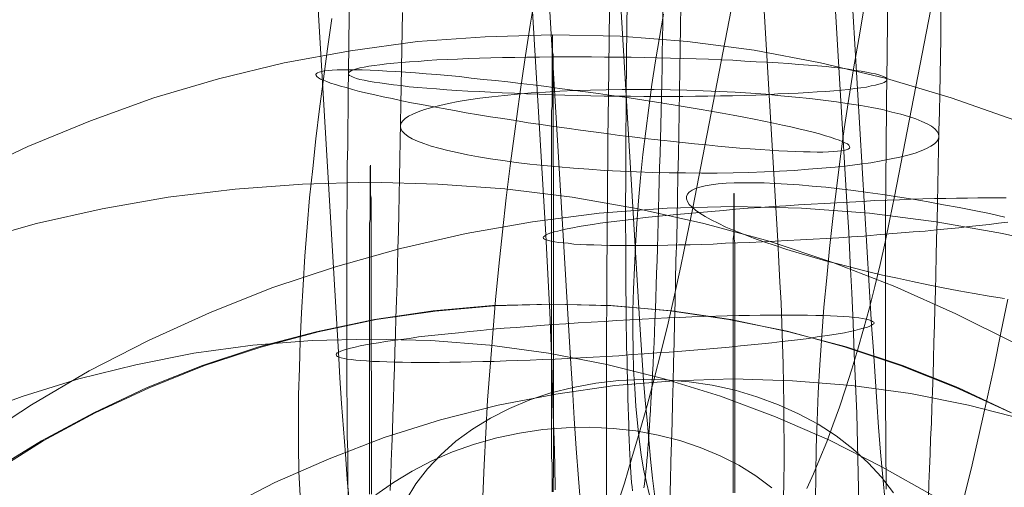
# Model space of a CAD drawing. Units: millimetres. Extents: x 2409 to 15109, y 1344 to 14044.
# Drawn here: x 13320 to 13329, y 8574 to 8579 of the extents above; entities that cross this region are included whole.
import ezdxf

# ---------------------------------------------------------------- set-up
doc = ezdxf.new("R2010")
doc.units = ezdxf.units.MM
for name, color, linetype, lineweight in [('beslag', 253, 'Continuous', 9), ('område', 7, 'Continuous', 9), ('taifun', 251, 'Continuous', 9)]:
    doc.layers.add(name, color=color, linetype=linetype, lineweight=lineweight)

msp = doc.modelspace()

# ---------------------------------------------------------------- linework, layer by layer
at = {"layer": 'beslag', "flags": 128}
for points in [[(13326.0203, 8589.1602), (13325.8915, 8578.1929), (13325.8915, 8578.0576), (13325.8882, 8577.9222), (13325.8882, 8577.7869), (13325.8882, 8577.6548), (13325.885, 8577.5195), (13325.885, 8577.3874), (13325.885, 8577.2585), (13325.885, 8577.1264), (13325.885, 8576.9976), (13325.8818, 8576.8719), (13325.8818, 8576.7463), (13325.8818, 8576.6206), (13325.885, 8576.4982), (13325.885, 8576.379), (13325.885, 8576.2597), (13325.885, 8576.1438), (13325.885, 8576.0278), (13325.8882, 8575.9182), (13325.8882, 8575.8087), (13325.8882, 8575.6991), (13325.8915, 8575.596), (13325.8915, 8575.4929), (13325.8947, 8575.3931), (13325.8947, 8575.2964), (13325.8979, 8575.203), (13325.9011, 8575.1128), (13325.9011, 8575.0258), (13325.9043, 8574.942), (13325.9076, 8574.8614), (13325.9108, 8574.7841), (13325.9108, 8574.71), (13325.914, 8574.6391), (13325.9172, 8574.5715), (13325.9205, 8574.507), (13325.9237, 8574.449), (13325.9269, 8574.3911), (13325.9301, 8574.3395), (13325.9333, 8574.2912), (13325.9366, 8574.2461), (13325.943, 8574.2042), (13325.9462, 8574.1687)], [(13323.4396, 8589.0185), (13323.3107, 8578.0479), (13323.3075, 8577.8771), (13323.3075, 8577.7064), (13323.3043, 8577.5356), (13323.3043, 8577.3649), (13323.3011, 8577.1973), (13323.3011, 8577.0298), (13323.3011, 8576.8622), (13323.2978, 8576.6947), (13323.2978, 8576.5304), (13323.2978, 8576.3661), (13323.2978, 8576.205), (13323.2978, 8576.0439), (13323.2978, 8575.8828), (13323.2978, 8575.7249), (13323.2978, 8575.5703), (13323.2978, 8575.4156), (13323.2978, 8575.261), (13323.2978, 8575.1095), (13323.3011, 8574.9613), (13323.3011, 8574.8163), (13323.3011, 8574.6714), (13323.3043, 8574.5296), (13323.3043, 8574.3911), (13323.3043, 8574.2525), (13323.3075, 8574.1204)], [(13328.4303, 8588.9476), (13328.3047, 8577.977), (13328.3014, 8577.8063), (13328.3014, 8577.6355), (13328.2982, 8577.4647), (13328.2982, 8577.2972), (13328.295, 8577.1264), (13328.295, 8576.9589), (13328.2918, 8576.7914), (13328.2918, 8576.6238), (13328.2918, 8576.4595), (13328.2918, 8576.2952), (13328.2918, 8576.1341), (13328.2918, 8575.973), (13328.2918, 8575.8119), (13328.2918, 8575.654), (13328.2918, 8575.4994), (13328.2918, 8575.3447), (13328.2918, 8575.1901), (13328.2918, 8575.0419), (13328.2918, 8574.8937), (13328.295, 8574.7455), (13328.295, 8574.6005), (13328.295, 8574.4587), (13328.2982, 8574.3202), (13328.2982, 8574.1848)], [(13325.8496, 8588.8026), (13325.7239, 8577.832), (13325.7207, 8577.6355), (13325.7175, 8577.4357), (13325.7175, 8577.2392), (13325.7143, 8577.0427), (13325.7143, 8576.8461), (13325.711, 8576.6496), (13325.711, 8576.4563), (13325.7078, 8576.263), (13325.7078, 8576.0697), (13325.7078, 8575.8796), (13325.7046, 8575.6863), (13325.7046, 8575.4994), (13325.7046, 8575.3093), (13325.7046, 8575.1224), (13325.7046, 8574.9388), (13325.7046, 8574.7551), (13325.7046, 8574.5747), (13325.7046, 8574.3943), (13325.7046, 8574.2138), (13325.7046, 8574.0399)], [(13328.044, 8574.0546), (13328.0376, 8574.3282), (13328.0311, 8574.605), (13328.0247, 8574.8851), (13328.015, 8575.1619), (13328.0022, 8575.4419), (13327.9925, 8575.7252), (13327.9796, 8576.0052), (13327.9635, 8576.2852), (13327.9507, 8576.5685), (13327.9346, 8576.8485), (13327.2844, 8587.8053)], [(13327.5623, 8574.1916), (13327.6228, 8574.3255), (13327.6834, 8574.4688), (13327.7471, 8574.6218), (13327.8045, 8574.7779), (13327.865, 8574.9436), (13327.9224, 8575.1157), (13327.9797, 8575.2973), (13328.0339, 8575.4821), (13328.088, 8575.6701), (13328.1422, 8575.8677), (13328.1932, 8576.0652), (13328.241, 8576.2691), (13328.2888, 8576.4763), (13328.3334, 8576.6897), (13328.3748, 8576.9), (13330.4428, 8587.5744)], [(13325.2276, 8574.1769), (13325.2243, 8574.4087), (13325.2179, 8574.6404), (13325.2115, 8574.8754), (13325.205, 8575.1104), (13325.1986, 8575.3486), (13325.1889, 8575.5868), (13325.1793, 8575.825), (13325.1664, 8576.0631), (13325.1535, 8576.3013), (13325.1406, 8576.5427), (13324.4905, 8587.4963)], [(13325.797, 8574.0132), (13325.8703, 8574.2394), (13325.9404, 8574.4752), (13326.0105, 8574.7142), (13326.0806, 8574.9595), (13326.1475, 8575.2081), (13326.2113, 8575.463), (13326.275, 8575.7243), (13326.3355, 8575.9856), (13326.3929, 8576.2532), (13326.4502, 8576.5241), (13326.5044, 8576.7949), (13328.5692, 8587.4692)], [(13327.3455, 8574.0868), (13327.3487, 8574.2574), (13327.352, 8574.4312), (13327.352, 8574.6115), (13327.3487, 8574.7917), (13327.3487, 8574.972), (13327.3455, 8575.1587), (13327.3423, 8575.3454), (13327.3359, 8575.532), (13327.3294, 8575.722), (13327.323, 8575.9119), (13327.3133, 8576.105), (13327.3037, 8576.2949), (13327.294, 8576.4848), (13326.6438, 8587.4416)], [(13325.3595, 8586.7174), (13326.0097, 8575.7606), (13326.0226, 8575.5707), (13326.0355, 8575.3808), (13326.0484, 8575.1941), (13326.0644, 8575.0074), (13326.0805, 8574.8239), (13326.0966, 8574.6404), (13326.1127, 8574.4634), (13326.132, 8574.2864), (13326.1514, 8574.1126)], [(13327.5129, 8586.6594), (13328.1631, 8575.7059), (13328.1792, 8575.4677), (13328.1953, 8575.2295), (13328.2114, 8574.9945), (13328.2275, 8574.7595), (13328.2468, 8574.5278), (13328.2661, 8574.296), (13328.2886, 8574.0675)], [(13322.5688, 8586.4116), (13323.219, 8575.4548), (13323.2319, 8575.2166), (13323.248, 8574.9784), (13323.2641, 8574.7434), (13323.2834, 8574.5085), (13323.2995, 8574.2767), (13323.322, 8574.045)], [(13324.719, 8586.3536), (13325.3692, 8575.3969), (13325.3885, 8575.1168), (13325.4046, 8574.84), (13325.4239, 8574.56), (13325.4464, 8574.2831), (13325.4657, 8574.0096)], [(13325.0482, 8578.8087), (13324.9973, 8578.49), (13324.9463, 8578.1682), (13324.9017, 8577.8496), (13324.8571, 8577.5278), (13324.8156, 8577.2091), (13324.7742, 8576.8873), (13324.7392, 8576.5718), (13324.7073, 8576.2532), (13324.6754, 8575.9409), (13324.6499, 8575.6287), (13324.6245, 8575.3196), (13324.6022, 8575.0105), (13324.5862, 8574.7078), (13324.5703, 8574.4083), (13324.5575, 8574.1152)], [(13326.291, 8574.085), (13326.2974, 8574.2622), (13326.3006, 8574.4394), (13326.3071, 8574.6198), (13326.3135, 8574.8035), (13326.3167, 8574.9839), (13326.3232, 8575.1707), (13326.3264, 8575.3576), (13326.3329, 8575.5445), (13326.3361, 8575.7346), (13326.3425, 8575.9247), (13326.3457, 8576.1148), (13326.349, 8576.3081), (13326.3554, 8576.5014), (13326.3586, 8576.6947), (13326.3619, 8576.8912), (13326.3651, 8577.0878), (13326.3715, 8577.2843), (13326.3747, 8577.4808), (13326.378, 8577.6806), (13326.3812, 8577.8771), (13326.3844, 8578.0769), (13326.3876, 8578.2734), (13326.3909, 8578.4732), (13326.3941, 8578.6729)], [(13328.6913, 8574.1011), (13328.6945, 8574.2364), (13328.701, 8574.3717), (13328.7074, 8574.5103), (13328.7106, 8574.652), (13328.7171, 8574.797), (13328.7203, 8574.942), (13328.7267, 8575.0902), (13328.7332, 8575.2416), (13328.7364, 8575.3931), (13328.7396, 8575.5477), (13328.7461, 8575.7056), (13328.7493, 8575.8635), (13328.7557, 8576.0213), (13328.7589, 8576.1824), (13328.7622, 8576.3435), (13328.7654, 8576.5078), (13328.7718, 8576.6722), (13328.7751, 8576.8397), (13328.7783, 8577.0072), (13328.7815, 8577.1748), (13328.7847, 8577.3423), (13328.7879, 8577.5131), (13328.7912, 8577.6838), (13328.7944, 8577.8546), (13328.7976, 8578.0253), (13328.8008, 8578.1961), (13328.8041, 8578.3669), (13328.8041, 8578.5409), (13328.8073, 8578.7116)], [(13323.6973, 8574.172), (13323.7038, 8574.3073), (13323.707, 8574.4426), (13323.7135, 8574.5811), (13323.7199, 8574.7229), (13323.7231, 8574.8679), (13323.7296, 8575.0129), (13323.7328, 8575.1611), (13323.7392, 8575.3125), (13323.7425, 8575.4639), (13323.7489, 8575.6186), (13323.7521, 8575.7732), (13323.7586, 8575.9311), (13323.7618, 8576.0922), (13323.765, 8576.2533), (13323.7682, 8576.4144), (13323.7747, 8576.5787), (13323.7779, 8576.743), (13323.7811, 8576.9106), (13323.7843, 8577.0749), (13323.7876, 8577.2456), (13323.7908, 8577.4132), (13323.794, 8577.5839), (13323.7972, 8577.7515), (13323.8004, 8577.9222), (13323.8037, 8578.0962), (13323.8069, 8578.267), (13323.8101, 8578.4378), (13323.8133, 8578.6085)], [(13326.2336, 8578.592), (13326.1953, 8578.3753), (13326.1603, 8578.1587), (13326.1252, 8577.9388), (13326.0966, 8577.7221), (13326.0679, 8577.5055), (13326.0424, 8577.2888), (13326.0201, 8577.0721), (13326.001, 8576.8586), (13325.985, 8576.6483), (13325.9723, 8576.4412), (13325.9627, 8576.2373), (13325.9564, 8576.0397), (13325.95, 8575.8422), (13325.95, 8575.6542), (13325.9532, 8575.4694), (13325.9564, 8575.2909), (13325.9659, 8575.1189), (13325.9755, 8574.9532), (13325.9914, 8574.797), (13326.0073, 8574.6473), (13326.0265, 8574.5039), (13326.0488, 8574.3701), (13326.0743, 8574.2458), (13326.1029, 8574.1279)], [(13326.0493, 8574.1977), (13326.0558, 8574.23), (13326.059, 8574.2654), (13326.0654, 8574.3073), (13326.0687, 8574.3524), (13326.0751, 8574.3975), (13326.0783, 8574.449), (13326.0848, 8574.5038), (13326.088, 8574.565), (13326.0944, 8574.6262), (13326.0977, 8574.6939), (13326.1041, 8574.7648), (13326.1073, 8574.8357), (13326.1138, 8574.913), (13326.117, 8574.9935), (13326.1234, 8575.0773), (13326.1267, 8575.1643), (13326.1299, 8575.2545), (13326.1363, 8575.3447), (13326.1395, 8575.4414), (13326.146, 8575.5413), (13326.1492, 8575.6411), (13326.1524, 8575.7475), (13326.1589, 8575.8538), (13326.1621, 8575.9633), (13326.1653, 8576.0729), (13326.1685, 8576.1889), (13326.175, 8576.3049), (13326.1782, 8576.4208), (13326.1814, 8576.5433), (13326.1847, 8576.6625), (13326.1879, 8576.7881), (13326.1911, 8576.9138), (13326.1943, 8577.0394), (13326.1975, 8577.1683), (13326.2008, 8577.2972), (13326.204, 8577.4293), (13326.2072, 8577.5614), (13326.2104, 8577.6935), (13326.2136, 8577.8256), (13326.2169, 8577.9609), (13326.2201, 8578.0962), (13326.2201, 8578.2315), (13326.2233, 8578.3669), (13326.2265, 8578.5022), (13326.2265, 8578.6375)], [(13328.0912, 8578.6398), (13328.0434, 8578.3626), (13327.9956, 8578.0854), (13327.951, 8577.8082), (13327.9096, 8577.5278), (13327.8714, 8577.2505), (13327.8363, 8576.9733), (13327.8045, 8576.6961), (13327.7726, 8576.4189), (13327.7471, 8576.1449), (13327.7216, 8575.874), (13327.7025, 8575.6064), (13327.6834, 8575.3387), (13327.6674, 8575.0774), (13327.6579, 8574.8193), (13327.6483, 8574.5676), (13327.6451, 8574.3191), (13327.642, 8574.0737)], [(13323.1587, 8578.5506), (13323.1173, 8578.2702), (13323.0791, 8577.993), (13323.044, 8577.7126), (13323.009, 8577.4354), (13322.9803, 8577.1613), (13322.9516, 8576.8873), (13322.9293, 8576.6165), (13322.907, 8576.3456), (13322.8911, 8576.0811), (13322.8751, 8575.8199), (13322.8624, 8575.5618), (13322.856, 8575.3069), (13322.8496, 8575.0583), (13322.8496, 8574.8162), (13322.8496, 8574.5804), (13322.8528, 8574.3478), (13322.8624, 8574.1215)], [(13329.3945, 8575.9537), (13329.2543, 8575.976), (13329.1141, 8575.9983), (13328.9707, 8576.0238), (13328.8273, 8576.0525), (13328.6871, 8576.0811), (13328.5437, 8576.1098), (13328.4035, 8576.1417), (13328.2633, 8576.1704), (13328.1263, 8576.2054), (13327.9925, 8576.2373), (13327.8618, 8576.2723), (13327.7344, 8576.3042), (13327.6101, 8576.3392), (13327.4922, 8576.3743), (13327.3775, 8576.4093), (13327.2691, 8576.4444), (13327.164, 8576.4794), (13327.0684, 8576.5145), (13326.976, 8576.5495), (13326.89, 8576.5846), (13326.8103, 8576.6165), (13326.7402, 8576.6515), (13326.6765, 8576.6834), (13326.6191, 8576.7152), (13326.5713, 8576.7439), (13326.5299, 8576.7726), (13326.498, 8576.8013), (13326.4726, 8576.8268), (13326.4566, 8576.8522), (13326.4471, 8576.8777), (13326.4471, 8576.9), (13326.4471, 8576.9), (13326.4566, 8576.9223), (13326.4726, 8576.9415), (13326.498, 8576.9574), (13326.5299, 8576.9733), (13326.5713, 8576.9861), (13326.6191, 8576.9988), (13326.6765, 8577.0084), (13326.7402, 8577.0179), (13326.8135, 8577.0243), (13326.89, 8577.0275), (13326.976, 8577.0275), (13327.0684, 8577.0275), (13327.1672, 8577.0275), (13327.2691, 8577.0211), (13327.3807, 8577.0148), (13327.4922, 8577.0084), (13327.6133, 8576.9956), (13327.7375, 8576.9861), (13327.865, 8576.9701), (13327.9956, 8576.9542), (13328.1295, 8576.9383), (13328.2665, 8576.9192), (13328.4035, 8576.8969), (13328.5469, 8576.8746), (13328.6871, 8576.8491), (13328.8305, 8576.8236), (13328.9739, 8576.7981), (13329.1141, 8576.7694), (13329.2574, 8576.7407), (13329.3976, 8576.7089)], [(13329.3976, 8576.7089), (13329.2574, 8576.7407), (13329.1141, 8576.7694), (13328.9739, 8576.7981), (13328.8305, 8576.8236), (13328.6871, 8576.8491), (13328.5469, 8576.8746), (13328.4035, 8576.8969), (13328.2665, 8576.9192), (13328.1295, 8576.9383), (13327.9956, 8576.9542), (13327.865, 8576.9701), (13327.7375, 8576.9861), (13327.6133, 8576.9956), (13327.4922, 8577.0084), (13327.3807, 8577.0148), (13327.2691, 8577.0211), (13327.1672, 8577.0275), (13327.0684, 8577.0275), (13326.976, 8577.0275), (13326.89, 8577.0275), (13326.8135, 8577.0243), (13326.7402, 8577.0179), (13326.6765, 8577.0084), (13326.6191, 8576.9988), (13326.5713, 8576.9861), (13326.5299, 8576.9733), (13326.498, 8576.9574), (13326.4726, 8576.9415), (13326.4566, 8576.9223), (13326.4471, 8576.9), (13326.4471, 8576.8777), (13326.4566, 8576.8522), (13326.4726, 8576.8268), (13326.498, 8576.8013), (13326.5299, 8576.7726), (13326.5713, 8576.7439), (13326.6191, 8576.7152), (13326.6765, 8576.6834), (13326.7402, 8576.6515), (13326.8103, 8576.6165), (13326.89, 8576.5846), (13326.976, 8576.5495), (13327.0684, 8576.5145), (13327.164, 8576.4794), (13327.2691, 8576.4444), (13327.3775, 8576.4093), (13327.4922, 8576.3743), (13327.6101, 8576.3392), (13327.7344, 8576.3042), (13327.8618, 8576.2723), (13327.9925, 8576.2373), (13328.1263, 8576.2054), (13328.2633, 8576.1704), (13328.4035, 8576.1417), (13328.5437, 8576.1098), (13328.6871, 8576.0811), (13328.8273, 8576.0525), (13328.9707, 8576.0238), (13329.1141, 8575.9983), (13329.2543, 8575.976), (13329.3945, 8575.9537)], [(13329.4249, 8576.6618), (13329.3412, 8576.6522), (13329.2543, 8576.6393), (13329.1609, 8576.6297), (13329.0676, 8576.62), (13328.971, 8576.6103), (13328.868, 8576.6007), (13328.765, 8576.591), (13328.6588, 8576.5782), (13328.5494, 8576.5717), (13328.4367, 8576.5621), (13328.324, 8576.5524), (13328.2114, 8576.5427), (13328.0955, 8576.5331), (13327.9764, 8576.5267), (13327.8605, 8576.517), (13327.7414, 8576.5106), (13327.6223, 8576.5041), (13327.5032, 8576.4977), (13327.3842, 8576.4912), (13327.2683, 8576.4848), (13327.1492, 8576.4784), (13327.0333, 8576.4719), (13326.9206, 8576.4687), (13326.808, 8576.4655), (13326.6953, 8576.4591), (13326.5859, 8576.4558), (13326.4797, 8576.4526), (13326.3734, 8576.4526), (13326.2737, 8576.4494), (13326.1739, 8576.4462), (13326.0805, 8576.4462), (13325.9872, 8576.4462), (13325.9003, 8576.4462), (13325.8166, 8576.4462), (13325.7361, 8576.4462), (13325.6589, 8576.4494), (13325.5881, 8576.4526), (13325.5205, 8576.4526), (13325.4593, 8576.4558), (13325.4014, 8576.4591), (13325.3499, 8576.4655), (13325.3016, 8576.4687), (13325.2597, 8576.4719), (13325.2243, 8576.4784), (13325.1922, 8576.4848), (13325.1664, 8576.4912), (13325.1471, 8576.4977), (13325.131, 8576.5041), (13325.1213, 8576.5106), (13325.1181, 8576.517), (13325.1181, 8576.517), (13325.1213, 8576.5267), (13325.131, 8576.5331), (13325.1439, 8576.5427), (13325.1632, 8576.5524), (13325.1889, 8576.5621), (13325.2179, 8576.5717), (13325.2533, 8576.5782), (13325.2952, 8576.591), (13325.3402, 8576.6007), (13325.3917, 8576.6103), (13325.4497, 8576.62), (13325.5108, 8576.6297), (13325.5752, 8576.6393), (13325.646, 8576.6522), (13325.7233, 8576.6618), (13325.8005, 8576.6715), (13325.8842, 8576.6812), (13325.9743, 8576.694), (13326.0644, 8576.7037), (13326.1578, 8576.7133), (13326.2576, 8576.723), (13326.3574, 8576.7327), (13326.4604, 8576.7423), (13326.5698, 8576.752), (13326.676, 8576.7616), (13326.7887, 8576.7713), (13326.9013, 8576.7809), (13327.0172, 8576.7906), (13327.1331, 8576.797), (13327.249, 8576.8067), (13327.3681, 8576.8131), (13327.4839, 8576.8228), (13327.603, 8576.8292), (13327.7221, 8576.8357), (13327.8412, 8576.8421), (13327.9571, 8576.8485), (13328.0762, 8576.855), (13328.1921, 8576.8614), (13328.3079, 8576.8646), (13328.4206, 8576.8678), (13328.53, 8576.8743), (13328.6395, 8576.8775), (13328.7457, 8576.8807), (13328.8519, 8576.8807), (13328.9517, 8576.8839), (13329.0515, 8576.8839), (13329.1481, 8576.8872), (13329.2382, 8576.8872), (13329.3283, 8576.8872), (13329.412, 8576.8872)], [(13329.412, 8576.8872), (13329.3283, 8576.8872), (13329.2382, 8576.8872), (13329.1481, 8576.8872), (13329.0515, 8576.8839), (13328.9517, 8576.8839), (13328.8519, 8576.8807), (13328.7457, 8576.8807), (13328.6395, 8576.8775), (13328.53, 8576.8743), (13328.4206, 8576.8678), (13328.3079, 8576.8646), (13328.1921, 8576.8614), (13328.0762, 8576.855), (13327.9571, 8576.8485), (13327.8412, 8576.8421), (13327.7221, 8576.8357), (13327.603, 8576.8292), (13327.4839, 8576.8228), (13327.3681, 8576.8131), (13327.249, 8576.8067), (13327.1331, 8576.797), (13327.0172, 8576.7906), (13326.9013, 8576.7809), (13326.7887, 8576.7713), (13326.676, 8576.7616), (13326.5698, 8576.752), (13326.4604, 8576.7423), (13326.3574, 8576.7327), (13326.2576, 8576.723), (13326.1578, 8576.7133), (13326.0644, 8576.7037), (13325.9743, 8576.694), (13325.8842, 8576.6812), (13325.8005, 8576.6715), (13325.7233, 8576.6618), (13325.646, 8576.6522), (13325.5752, 8576.6393), (13325.5108, 8576.6297), (13325.4497, 8576.62), (13325.3917, 8576.6103), (13325.3402, 8576.6007), (13325.2952, 8576.591), (13325.2533, 8576.5782), (13325.2179, 8576.5717), (13325.1889, 8576.5621), (13325.1632, 8576.5524), (13325.1439, 8576.5427), (13325.131, 8576.5331), (13325.1213, 8576.5267), (13325.1181, 8576.517), (13325.1213, 8576.5106), (13325.131, 8576.5041), (13325.1471, 8576.4977), (13325.1664, 8576.4912), (13325.1922, 8576.4848), (13325.2243, 8576.4784), (13325.2597, 8576.4719), (13325.3016, 8576.4687), (13325.3499, 8576.4655), (13325.4014, 8576.4591), (13325.4593, 8576.4558), (13325.5205, 8576.4526), (13325.5881, 8576.4526), (13325.6589, 8576.4494), (13325.7361, 8576.4462), (13325.8166, 8576.4462), (13325.9003, 8576.4462), (13325.9872, 8576.4462), (13326.0805, 8576.4462), (13326.1739, 8576.4462), (13326.2737, 8576.4494), (13326.3734, 8576.4526), (13326.4797, 8576.4526), (13326.5859, 8576.4558), (13326.6953, 8576.4591), (13326.808, 8576.4655), (13326.9206, 8576.4687), (13327.0333, 8576.4719), (13327.1492, 8576.4784), (13327.2683, 8576.4848), (13327.3842, 8576.4912), (13327.5032, 8576.4977), (13327.6223, 8576.5041), (13327.7414, 8576.5106), (13327.8605, 8576.517), (13327.9764, 8576.5267), (13328.0955, 8576.5331), (13328.2114, 8576.5427), (13328.324, 8576.5524), (13328.4367, 8576.5621), (13328.5494, 8576.5717), (13328.6588, 8576.5782), (13328.765, 8576.591), (13328.868, 8576.6007), (13328.971, 8576.6103), (13329.0676, 8576.62), (13329.1609, 8576.6297), (13329.2543, 8576.6393), (13329.3412, 8576.6522), (13329.4249, 8576.6618)], [(13329.0217, 8574.1088), (13329.0949, 8574.4083), (13329.165, 8574.711), (13329.232, 8575.0137), (13329.2989, 8575.3228), (13329.3626, 8575.6351), (13329.4263, 8575.9473)], [(13328.3659, 8574.1494), (13328.2563, 8574.2944), (13328.1307, 8574.4297), (13327.9889, 8574.5586), (13327.8343, 8574.6778), (13327.6667, 8574.7873), (13327.4863, 8574.884), (13327.2994, 8574.9678), (13327.0997, 8575.0419), (13326.8967, 8575.1031), (13326.684, 8575.1482), (13326.4714, 8575.1804), (13326.2523, 8575.1997), (13326.0364, 8575.203), (13325.8174, 8575.1933), (13325.6047, 8575.1675), (13325.3953, 8575.1289), (13325.1891, 8575.0773), (13324.9925, 8575.0129), (13324.8057, 8574.9323), (13324.6285, 8574.8421), (13324.4609, 8574.7422), (13324.3063, 8574.6295), (13324.1677, 8574.5038), (13324.0453, 8574.3717), (13323.9358, 8574.2332), (13323.8456, 8574.085)], [(13323.5666, 8574.1311), (13323.7291, 8574.2458), (13323.9012, 8574.3509), (13324.086, 8574.4465), (13324.2771, 8574.5294), (13324.4811, 8574.6027), (13324.6882, 8574.66), (13324.8985, 8574.7046), (13325.1152, 8574.7365), (13325.3318, 8574.7524), (13325.5485, 8574.7588), (13325.7652, 8574.7461), (13325.9755, 8574.7238), (13326.1826, 8574.6855), (13326.3833, 8574.6345), (13326.5745, 8574.5708), (13326.7593, 8574.4943), (13326.9314, 8574.4051), (13327.0907, 8574.3063), (13327.2373, 8574.1948)]]:
    msp.add_lwpolyline(points, dxfattribs=at)
for points in [[(13328.3047, 8577.9835), (13328.3014, 8577.9931), (13328.2918, 8578.0028), (13328.2789, 8578.0092), (13328.2563, 8578.0189), (13328.2306, 8578.0286), (13328.1983, 8578.0382), (13328.1597, 8578.0447), (13328.1146, 8578.0543), (13328.0662, 8578.064), (13328.0115, 8578.0705), (13327.9502, 8578.0801), (13327.8858, 8578.0898), (13327.8149, 8578.0962), (13327.7408, 8578.1059), (13327.6603, 8578.1123), (13327.5765, 8578.1188), (13327.4863, 8578.1252), (13327.3929, 8578.1349), (13327.2962, 8578.1413), (13327.1963, 8578.1478), (13327.0932, 8578.151), (13326.9869, 8578.1574), (13326.8774, 8578.1639), (13326.7646, 8578.1671), (13326.6518, 8578.1736), (13326.5358, 8578.1768), (13326.4166, 8578.18), (13326.2974, 8578.1832), (13326.175, 8578.1864), (13326.0526, 8578.1897), (13325.9333, 8578.1929), (13325.8109, 8578.1929), (13325.6853, 8578.1929), (13325.566, 8578.1961), (13325.4436, 8578.1961), (13325.3212, 8578.1961), (13325.202, 8578.1961), (13325.0828, 8578.1929), (13324.9668, 8578.1929), (13324.854, 8578.1897), (13324.7412, 8578.1897), (13324.6317, 8578.1864), (13324.5254, 8578.1832), (13324.4223, 8578.18), (13324.3224, 8578.1736), (13324.2257, 8578.1703), (13324.1323, 8578.1671), (13324.0421, 8578.1607), (13323.9583, 8578.1542), (13323.8778, 8578.151), (13323.8037, 8578.1446), (13323.7328, 8578.1381), (13323.6651, 8578.1317), (13323.6039, 8578.122), (13323.5491, 8578.1156), (13323.5008, 8578.1091), (13323.4557, 8578.0995), (13323.417, 8578.093), (13323.3848, 8578.0833), (13323.359, 8578.0769), (13323.3365, 8578.0672), (13323.3204, 8578.0576), (13323.3139, 8578.0511), (13323.3107, 8578.0415), (13323.3107, 8578.0318), (13323.3204, 8578.0221), (13323.3365, 8578.0157), (13323.3558, 8578.006), (13323.3848, 8577.9964), (13323.417, 8577.9867), (13323.4557, 8577.9802), (13323.4976, 8577.9706), (13323.5491, 8577.9609), (13323.6039, 8577.9545), (13323.6651, 8577.9448), (13323.7296, 8577.9351), (13323.8004, 8577.9287), (13323.8746, 8577.919), (13323.9551, 8577.9126), (13324.0389, 8577.9061), (13324.1291, 8577.8997), (13324.2225, 8577.89), (13324.316, 8577.8836), (13324.4191, 8577.8771), (13324.5222, 8577.8739), (13324.6285, 8577.8675), (13324.738, 8577.861), (13324.8508, 8577.8578), (13324.9636, 8577.8514), (13325.0795, 8577.8481), (13325.1988, 8577.8449), (13325.318, 8577.8417), (13325.4372, 8577.8385), (13325.5596, 8577.8353), (13325.682, 8577.832), (13325.8045, 8577.832), (13325.9269, 8577.832), (13326.0493, 8577.8288), (13326.1718, 8577.8288), (13326.291, 8577.8288), (13326.4134, 8577.8288), (13326.5294, 8577.832), (13326.6454, 8577.832), (13326.7614, 8577.8353), (13326.8741, 8577.8353), (13326.9837, 8577.8385), (13327.09, 8577.8417), (13327.1931, 8577.8449), (13327.293, 8577.8514), (13327.3896, 8577.8546), (13327.4831, 8577.8578), (13327.5733, 8577.8643), (13327.6571, 8577.8707), (13327.7376, 8577.8739), (13327.8117, 8577.8804), (13327.8826, 8577.8868), (13327.9502, 8577.8933), (13328.0082, 8577.9029), (13328.063, 8577.9094), (13328.1146, 8577.9158), (13328.1597, 8577.9255), (13328.1983, 8577.9319), (13328.2306, 8577.9416), (13328.2563, 8577.948), (13328.2789, 8577.9577), (13328.2918, 8577.9674), (13328.3014, 8577.9738), (13328.3047, 8577.9835)], [(13323.3107, 8578.0415), (13323.3139, 8578.0511), (13323.3204, 8578.0576), (13323.3365, 8578.0672), (13323.359, 8578.0769), (13323.3848, 8578.0833), (13323.417, 8578.093), (13323.4557, 8578.0995), (13323.5008, 8578.1091), (13323.5491, 8578.1156), (13323.6039, 8578.122), (13323.6651, 8578.1317), (13323.7328, 8578.1381), (13323.8037, 8578.1446), (13323.8778, 8578.151), (13323.9583, 8578.1542), (13324.0421, 8578.1607), (13324.1323, 8578.1671), (13324.2257, 8578.1703), (13324.3224, 8578.1736), (13324.4223, 8578.18), (13324.5254, 8578.1832), (13324.6317, 8578.1864), (13324.7412, 8578.1897), (13324.854, 8578.1897), (13324.9668, 8578.1929), (13325.0828, 8578.1929), (13325.202, 8578.1961), (13325.3212, 8578.1961), (13325.4436, 8578.1961), (13325.566, 8578.1961), (13325.6853, 8578.1929), (13325.8109, 8578.1929), (13325.9333, 8578.1929), (13326.0526, 8578.1897), (13326.175, 8578.1864), (13326.2974, 8578.1832), (13326.4166, 8578.18), (13326.5358, 8578.1768), (13326.6518, 8578.1736), (13326.7646, 8578.1671), (13326.8774, 8578.1639), (13326.9869, 8578.1574), (13327.0932, 8578.151), (13327.1963, 8578.1478), (13327.2962, 8578.1413), (13327.3929, 8578.1349), (13327.4863, 8578.1252), (13327.5765, 8578.1188), (13327.6603, 8578.1123), (13327.7408, 8578.1059), (13327.8149, 8578.0962), (13327.8858, 8578.0898), (13327.9502, 8578.0801), (13328.0115, 8578.0705), (13328.0662, 8578.064), (13328.1146, 8578.0543), (13328.1597, 8578.0447), (13328.1983, 8578.0382), (13328.2306, 8578.0286), (13328.2563, 8578.0189), (13328.2789, 8578.0092), (13328.2918, 8578.0028), (13328.3014, 8577.9931), (13328.3047, 8577.9835), (13328.3014, 8577.9738), (13328.2918, 8577.9674), (13328.2789, 8577.9577), (13328.2563, 8577.948), (13328.2306, 8577.9416), (13328.1983, 8577.9319), (13328.1597, 8577.9255), (13328.1146, 8577.9158), (13328.063, 8577.9094), (13328.0082, 8577.9029), (13327.9502, 8577.8933), (13327.8826, 8577.8868), (13327.8117, 8577.8804), (13327.7376, 8577.8739), (13327.6571, 8577.8707), (13327.5733, 8577.8643), (13327.4831, 8577.8578), (13327.3896, 8577.8546), (13327.293, 8577.8514), (13327.1931, 8577.8449), (13327.09, 8577.8417), (13326.9837, 8577.8385), (13326.8741, 8577.8353), (13326.7614, 8577.8353), (13326.6454, 8577.832), (13326.5294, 8577.832), (13326.4134, 8577.8288), (13326.291, 8577.8288), (13326.1718, 8577.8288), (13326.0493, 8577.8288), (13325.9269, 8577.832), (13325.8045, 8577.832), (13325.682, 8577.832), (13325.5596, 8577.8353), (13325.4372, 8577.8385), (13325.318, 8577.8417), (13325.1988, 8577.8449), (13325.0795, 8577.8481), (13324.9636, 8577.8514), (13324.8508, 8577.8578), (13324.738, 8577.861), (13324.6285, 8577.8675), (13324.5222, 8577.8739), (13324.4191, 8577.8771), (13324.316, 8577.8836), (13324.2225, 8577.89), (13324.1291, 8577.8997), (13324.0389, 8577.9061), (13323.9551, 8577.9126), (13323.8746, 8577.919), (13323.8004, 8577.9287), (13323.7296, 8577.9351), (13323.6651, 8577.9448), (13323.6039, 8577.9545), (13323.5491, 8577.9609), (13323.4976, 8577.9706), (13323.4557, 8577.9802), (13323.417, 8577.9867), (13323.3848, 8577.9964), (13323.3558, 8578.006), (13323.3365, 8578.0157), (13323.3204, 8578.0221), (13323.3107, 8578.0318), (13323.3107, 8578.0415)], [(13327.9606, 8577.3557), (13327.9574, 8577.3493), (13327.9447, 8577.3398), (13327.9287, 8577.3334), (13327.9096, 8577.327), (13327.8809, 8577.3238), (13327.8459, 8577.3206), (13327.8076, 8577.3175), (13327.763, 8577.3143), (13327.7121, 8577.3111), (13327.6579, 8577.3111), (13327.5942, 8577.3143), (13327.5304, 8577.3143), (13327.4603, 8577.3175), (13327.3839, 8577.3206), (13327.3042, 8577.3238), (13327.2182, 8577.3302), (13327.1289, 8577.3366), (13327.0365, 8577.3429), (13326.941, 8577.3493), (13326.839, 8577.3589), (13326.737, 8577.3684), (13326.6319, 8577.378), (13326.5203, 8577.3876), (13326.4088, 8577.4003), (13326.2973, 8577.413), (13326.1794, 8577.4258), (13326.0615, 8577.4385), (13325.9436, 8577.4545), (13325.8257, 8577.4672), (13325.7046, 8577.4831), (13325.5836, 8577.4991), (13325.4625, 8577.515), (13325.3382, 8577.5341), (13325.2171, 8577.5501), (13325.0992, 8577.5692), (13324.9781, 8577.5851), (13324.8603, 8577.6042), (13324.7424, 8577.6233), (13324.6276, 8577.6393), (13324.5161, 8577.6584), (13324.4046, 8577.6775), (13324.2963, 8577.6966), (13324.1911, 8577.7158), (13324.0891, 8577.7349), (13323.9904, 8577.754), (13323.8948, 8577.7699), (13323.8056, 8577.789), (13323.7163, 8577.8082), (13323.6335, 8577.8241), (13323.557, 8577.8432), (13323.4837, 8577.8591), (13323.4136, 8577.8751), (13323.3499, 8577.8942), (13323.2894, 8577.9101), (13323.2384, 8577.9229), (13323.1906, 8577.9388), (13323.146, 8577.9515), (13323.1109, 8577.9675), (13323.0791, 8577.9802), (13323.0536, 8577.9898), (13323.0345, 8578.0025), (13323.0185, 8578.0121), (13323.0122, 8578.0216), (13323.009, 8578.0312), (13323.0153, 8578.0408), (13323.0249, 8578.0471), (13323.0408, 8578.0535), (13323.0631, 8578.0599), (13323.0886, 8578.0663), (13323.1237, 8578.0694), (13323.1619, 8578.0726), (13323.2065, 8578.0758), (13323.2575, 8578.0758), (13323.3149, 8578.0758), (13323.3754, 8578.0758), (13323.4391, 8578.0758), (13323.5124, 8578.0726), (13323.5857, 8578.0694), (13323.6685, 8578.0631), (13323.7514, 8578.0599), (13323.8406, 8578.0535), (13323.933, 8578.0471), (13324.0318, 8578.0376), (13324.1306, 8578.0312), (13324.2325, 8578.0216), (13324.3409, 8578.0121), (13324.4492, 8577.9993), (13324.5607, 8577.9866), (13324.6754, 8577.977), (13324.7902, 8577.9643), (13324.908, 8577.9484), (13325.0259, 8577.9356), (13325.147, 8577.9197), (13325.2681, 8577.9037), (13325.3892, 8577.8878), (13325.5103, 8577.8719), (13325.6314, 8577.856), (13325.7524, 8577.8368), (13325.8735, 8577.8209), (13325.9914, 8577.8018), (13326.1093, 8577.7859), (13326.2272, 8577.7667), (13326.3419, 8577.7476), (13326.4534, 8577.7285), (13326.565, 8577.7094), (13326.6733, 8577.6934), (13326.7784, 8577.6743), (13326.8804, 8577.6552), (13326.9792, 8577.6361), (13327.0748, 8577.617), (13327.164, 8577.5979), (13327.2532, 8577.5819), (13327.3361, 8577.5628), (13327.4125, 8577.5469), (13327.489, 8577.5278), (13327.5559, 8577.5118), (13327.6196, 8577.4959), (13327.6802, 8577.48), (13327.7344, 8577.464), (13327.7822, 8577.4513), (13327.8236, 8577.4354), (13327.8618, 8577.4226), (13327.8905, 8577.4099), (13327.916, 8577.3971), (13327.9383, 8577.3876), (13327.951, 8577.3748), (13327.9574, 8577.3653), (13327.9606, 8577.3557)], [(13323.794, 8577.5517), (13323.7972, 8577.5292), (13323.8101, 8577.5066), (13323.8327, 8577.4841), (13323.8649, 8577.4583), (13323.9035, 8577.4357), (13323.9519, 8577.4132), (13324.0099, 8577.3906), (13324.0775, 8577.3681), (13324.1484, 8577.3487), (13324.2322, 8577.3262), (13324.3192, 8577.3069), (13324.4158, 8577.2875), (13324.5189, 8577.2682), (13324.6285, 8577.2489), (13324.7445, 8577.2328), (13324.8669, 8577.2167), (13324.9925, 8577.2005), (13325.1246, 8577.1877), (13325.26, 8577.1748), (13325.3985, 8577.1619), (13325.5403, 8577.1522), (13325.6853, 8577.1425), (13325.8335, 8577.1361), (13325.9817, 8577.1297), (13326.1331, 8577.1232), (13326.2845, 8577.12), (13326.436, 8577.12), (13326.5842, 8577.1168), (13326.7324, 8577.1168), (13326.8806, 8577.12), (13327.0256, 8577.1232), (13327.1706, 8577.1297), (13327.3091, 8577.1361), (13327.4444, 8577.1425), (13327.5765, 8577.1522), (13327.7022, 8577.1619), (13327.8246, 8577.1715), (13327.9406, 8577.1844), (13328.0533, 8577.2005), (13328.1565, 8577.2134), (13328.2531, 8577.2295), (13328.3433, 8577.2489), (13328.4239, 8577.265), (13328.498, 8577.2843), (13328.5656, 8577.3036), (13328.6236, 8577.323), (13328.672, 8577.3455), (13328.7138, 8577.3681), (13328.7461, 8577.3874), (13328.7686, 8577.41), (13328.7847, 8577.4357), (13328.7879, 8577.4583), (13328.7847, 8577.4808), (13328.7718, 8577.5034), (13328.7493, 8577.5292), (13328.7171, 8577.5517), (13328.6784, 8577.5743), (13328.6301, 8577.5968), (13328.5721, 8577.6194), (13328.5044, 8577.6419), (13328.4335, 8577.6645), (13328.3498, 8577.6838), (13328.2628, 8577.7064), (13328.1661, 8577.7257), (13328.063, 8577.745), (13327.9535, 8577.7612), (13327.8375, 8577.7773), (13327.7151, 8577.7934), (13327.5894, 8577.8095), (13327.4573, 8577.8224), (13327.322, 8577.8353), (13327.1834, 8577.8481), (13327.0417, 8577.8578), (13326.8967, 8577.8675), (13326.7485, 8577.8739), (13326.6003, 8577.8804), (13326.4488, 8577.8868), (13326.2974, 8577.89), (13326.146, 8577.8933), (13325.9978, 8577.8933), (13325.8496, 8577.8933), (13325.7014, 8577.89), (13325.5564, 8577.8868), (13325.4114, 8577.8836), (13325.2729, 8577.8771), (13325.1375, 8577.8675), (13325.0054, 8577.861), (13324.8798, 8577.8481), (13324.7574, 8577.8385), (13324.6414, 8577.8256), (13324.5286, 8577.8127), (13324.4255, 8577.7966), (13324.3288, 8577.7805), (13324.2386, 8577.7644), (13324.1581, 8577.745), (13324.084, 8577.7257), (13324.0163, 8577.7064), (13323.9583, 8577.687), (13323.91, 8577.6645), (13323.8681, 8577.6452), (13323.8359, 8577.6226), (13323.8133, 8577.6001), (13323.7972, 8577.5775), (13323.794, 8577.5517)], [(13328.1856, 8575.7284), (13328.1824, 8575.7348), (13328.1728, 8575.7413), (13328.1567, 8575.7477), (13328.1374, 8575.7541), (13328.1116, 8575.7606), (13328.0794, 8575.767), (13328.044, 8575.7735), (13328.0022, 8575.7767), (13327.9539, 8575.7831), (13327.9024, 8575.7863), (13327.8444, 8575.7895), (13327.7833, 8575.7928), (13327.7157, 8575.796), (13327.6449, 8575.796), (13327.5676, 8575.7992), (13327.4904, 8575.7992), (13327.4035, 8575.7992), (13327.3166, 8575.7992), (13327.2232, 8575.7992), (13327.1299, 8575.7992), (13327.0301, 8575.796), (13326.9303, 8575.796), (13326.8241, 8575.7928), (13326.7179, 8575.7895), (13326.6084, 8575.7863), (13326.4958, 8575.7831), (13326.3831, 8575.7767), (13326.2704, 8575.7735), (13326.1546, 8575.767), (13326.0355, 8575.7606), (13325.9196, 8575.7541), (13325.8005, 8575.7477), (13325.6814, 8575.7413), (13325.5623, 8575.7348), (13325.4432, 8575.7284), (13325.3273, 8575.7187), (13325.2082, 8575.7123), (13325.0924, 8575.7026), (13324.9797, 8575.693), (13324.8671, 8575.6833), (13324.7544, 8575.6769), (13324.645, 8575.6672), (13324.5387, 8575.6576), (13324.4357, 8575.6479), (13324.3327, 8575.635), (13324.2362, 8575.6254), (13324.1428, 8575.6157), (13324.0495, 8575.6061), (13323.9626, 8575.5964), (13323.8789, 8575.5835), (13323.7984, 8575.5739), (13323.7244, 8575.5642), (13323.6536, 8575.5546), (13323.5892, 8575.5417), (13323.5248, 8575.532), (13323.4701, 8575.5224), (13323.4186, 8575.5127), (13323.3735, 8575.5031), (13323.3317, 8575.4934), (13323.2963, 8575.4838), (13323.2641, 8575.4741), (13323.2416, 8575.4644), (13323.2222, 8575.4548), (13323.2062, 8575.4484), (13323.1997, 8575.4387), (13323.1965, 8575.4323), (13323.1997, 8575.4226), (13323.2094, 8575.4162), (13323.2222, 8575.4097), (13323.2448, 8575.4033), (13323.2705, 8575.3969), (13323.2995, 8575.3904), (13323.3381, 8575.3872), (13323.38, 8575.3808), (13323.425, 8575.3775), (13323.4797, 8575.3743), (13323.5345, 8575.3679), (13323.5988, 8575.3679), (13323.6664, 8575.3647), (13323.7373, 8575.3614), (13323.8113, 8575.3614), (13323.8918, 8575.3582), (13323.9754, 8575.3582), (13324.0656, 8575.3582), (13324.1557, 8575.3582), (13324.2523, 8575.3614), (13324.352, 8575.3614), (13324.4518, 8575.3647), (13324.558, 8575.3679), (13324.6643, 8575.3679), (13324.7737, 8575.3743), (13324.8831, 8575.3775), (13324.9958, 8575.3808), (13325.1117, 8575.3872), (13325.2276, 8575.3904), (13325.3467, 8575.3969), (13325.4625, 8575.4033), (13325.5816, 8575.4097), (13325.7007, 8575.4162), (13325.8198, 8575.4226), (13325.9389, 8575.4323), (13326.0548, 8575.4387), (13326.1707, 8575.4484), (13326.2865, 8575.4548), (13326.4024, 8575.4644), (13326.5151, 8575.4741), (13326.6277, 8575.4838), (13326.734, 8575.4934), (13326.8434, 8575.5031), (13326.9464, 8575.5127), (13327.0462, 8575.5224), (13327.146, 8575.532), (13327.2393, 8575.5417), (13327.3294, 8575.5546), (13327.4196, 8575.5642), (13327.5032, 8575.5739), (13327.5805, 8575.5835), (13327.6577, 8575.5964), (13327.7286, 8575.6061), (13327.7929, 8575.6157), (13327.8541, 8575.6254), (13327.912, 8575.635), (13327.9635, 8575.6479), (13328.0086, 8575.6576), (13328.0504, 8575.6672), (13328.0859, 8575.6769), (13328.1148, 8575.6833), (13328.1406, 8575.693), (13328.1599, 8575.7026), (13328.1728, 8575.7123), (13328.1824, 8575.7187), (13328.1856, 8575.7284)]]:
    msp.add_lwpolyline(points, close=True, dxfattribs=at)
at = {"layer": 'område'}
msp.add_circle((8759.1839, 7694.3104), 6350, dxfattribs=at)
at = {"layer": 'taifun', "flags": 128}
for points in [[(13329.4904, 8577.6082), (13328.9006, 8577.8153), (13328.3018, 8577.9954), (13327.6895, 8578.1395), (13327.0727, 8578.2565), (13326.4559, 8578.3376), (13325.8301, 8578.3871), (13325.2043, 8578.4006), (13324.5785, 8578.3826), (13323.9527, 8578.3376), (13323.3314, 8578.252), (13322.7146, 8578.1395), (13322.1068, 8577.9909), (13321.508, 8577.8153), (13320.9182, 8577.6037), (13320.3374, 8577.3651), (13319.7701, 8577.095)], [(13325.1998, 8574.1595), (13325.1998, 8574.2091), (13325.1998, 8574.2586), (13325.1998, 8574.3126), (13325.1998, 8574.3666), (13325.1998, 8574.4207), (13325.1953, 8574.4792), (13325.1953, 8574.5332), (13325.1953, 8574.5917), (13325.1953, 8574.6503), (13325.1953, 8574.7133), (13325.1953, 8574.7718), (13325.1953, 8574.8349), (13325.1953, 8574.8979), (13325.1953, 8574.9609), (13325.1953, 8575.024), (13325.1953, 8575.0915), (13325.1953, 8575.1545), (13325.1953, 8575.2221), (13325.1953, 8575.2896), (13325.1953, 8575.3571), (13325.1953, 8575.4201), (13325.1953, 8575.4922), (13325.1953, 8575.5597), (13325.1953, 8575.6273), (13325.1953, 8575.6948), (13325.1953, 8575.7623), (13325.1953, 8575.8344), (13325.1953, 8575.9019), (13325.1953, 8575.9694), (13325.1953, 8576.0415), (13325.1953, 8576.109), (13325.1953, 8576.1765), (13325.1953, 8576.2441), (13325.1953, 8576.3116), (13325.1953, 8576.3791), (13325.1953, 8576.4467), (13325.1953, 8576.5142), (13325.1953, 8576.5817), (13325.1953, 8576.6493), (13325.1953, 8576.7123), (13325.1953, 8576.7798), (13325.1953, 8576.8428), (13325.1953, 8576.9059), (13325.1953, 8576.9689), (13325.1953, 8577.0319), (13325.1953, 8577.0905), (13325.1953, 8577.1535), (13325.1953, 8577.212), (13325.1953, 8577.2706), (13325.1953, 8577.3246), (13325.1953, 8577.3831), (13325.1953, 8577.4371), (13325.1953, 8577.4912), (13325.1953, 8577.5452), (13325.1953, 8577.5947), (13325.1953, 8577.6442), (13325.1953, 8577.6938), (13325.1998, 8577.7388), (13325.1998, 8577.7883), (13325.1998, 8577.8333), (13325.1998, 8577.8739), (13325.1998, 8577.9144), (13325.1998, 8577.9549), (13325.1998, 8577.9954), (13325.1998, 8578.0314), (13325.1998, 8578.0675), (13325.1998, 8578.099), (13325.1998, 8578.1305), (13325.1998, 8578.162), (13325.1998, 8578.189), (13325.1998, 8578.216), (13325.1998, 8578.243), (13325.1998, 8578.2655), (13325.1998, 8578.2881), (13325.1998, 8578.3061), (13325.1998, 8578.3241), (13325.1998, 8578.3421), (13325.1998, 8578.3556), (13325.1998, 8578.3691), (13325.2043, 8578.3781), (13325.2043, 8578.3871), (13325.2043, 8578.3916), (13325.2043, 8578.3961), (13325.2043, 8578.4006), (13325.2043, 8578.3961), (13325.2043, 8578.3916), (13325.2043, 8578.3871), (13325.2043, 8578.3781), (13325.2043, 8578.3691), (13325.2043, 8578.3556), (13325.2043, 8578.3421), (13325.2043, 8578.3241), (13325.2043, 8578.3061), (13325.2043, 8578.2881), (13325.2043, 8578.2655), (13325.2043, 8578.243), (13325.2088, 8578.216), (13325.2088, 8578.189), (13325.2088, 8578.162), (13325.2088, 8578.1305), (13325.2088, 8578.099), (13325.2088, 8578.0675), (13325.2088, 8578.0314), (13325.2088, 8577.9954), (13325.2088, 8577.9549), (13325.2088, 8577.9144), (13325.2088, 8577.8739), (13325.2088, 8577.8333), (13325.2088, 8577.7883), (13325.2088, 8577.7388), (13325.2088, 8577.6938), (13325.2088, 8577.6442), (13325.2088, 8577.5947), (13325.2088, 8577.5452), (13325.2088, 8577.4912), (13325.2088, 8577.4371), (13325.2088, 8577.3831), (13325.2088, 8577.3246), (13325.2088, 8577.2706), (13325.2088, 8577.212), (13325.2133, 8577.1535), (13325.2133, 8577.0905), (13325.2133, 8577.0319), (13325.2133, 8576.9689), (13325.2133, 8576.9059), (13325.2133, 8576.8428), (13325.2133, 8576.7798), (13325.2133, 8576.7123), (13325.2133, 8576.6493), (13325.2133, 8576.5817), (13325.2133, 8576.5142), (13325.2133, 8576.4467), (13325.2133, 8576.3791), (13325.2133, 8576.3116), (13325.2133, 8576.2441), (13325.2133, 8576.1765), (13325.2133, 8576.109), (13325.2133, 8576.0415), (13325.2133, 8575.9694), (13325.2133, 8575.9019), (13325.2133, 8575.8344), (13325.2133, 8575.7623), (13325.2133, 8575.6948), (13325.2133, 8575.6273), (13325.2133, 8575.5597), (13325.2133, 8575.4922), (13325.2133, 8575.4201), (13325.2133, 8575.3571), (13325.2133, 8575.2896), (13325.2133, 8575.2221), (13325.2133, 8575.1545), (13325.2133, 8575.0915), (13325.2133, 8575.024), (13325.2133, 8574.9609), (13325.2133, 8574.8979), (13325.2133, 8574.8349), (13325.2133, 8574.7718), (13325.2133, 8574.7133), (13325.2133, 8574.6503), (13325.2133, 8574.5917), (13325.2133, 8574.5332), (13325.2133, 8574.4792), (13325.2133, 8574.4207), (13325.2133, 8574.3666), (13325.2133, 8574.3126), (13325.2088, 8574.2586), (13325.2088, 8574.2091), (13325.2088, 8574.1595)], [(13323.508, 8574.1388), (13323.508, 8574.2043), (13323.508, 8574.2746), (13323.508, 8574.3448), (13323.508, 8574.415), (13323.508, 8574.4806), (13323.508, 8574.5509), (13323.508, 8574.6211), (13323.508, 8574.6913), (13323.508, 8574.7616), (13323.508, 8574.8318), (13323.508, 8574.9021), (13323.508, 8574.9723), (13323.508, 8575.0426), (13323.508, 8575.1128), (13323.508, 8575.1784), (13323.508, 8575.2486), (13323.508, 8575.3189), (13323.508, 8575.3844), (13323.508, 8575.45), (13323.508, 8575.5202), (13323.508, 8575.5858), (13323.508, 8575.6514), (13323.508, 8575.7122), (13323.508, 8575.7778), (13323.508, 8575.8387), (13323.508, 8575.9042), (13323.508, 8575.9651), (13323.508, 8576.0213), (13323.508, 8576.0822), (13323.508, 8576.1384), (13323.508, 8576.1946), (13323.508, 8576.2508), (13323.508, 8576.307), (13323.508, 8576.3585), (13323.508, 8576.41), (13323.508, 8576.4615), (13323.508, 8576.5083), (13323.508, 8576.5552), (13323.508, 8576.602), (13323.508, 8576.6488), (13323.5126, 8576.691), (13323.5126, 8576.7331), (13323.5126, 8576.7706), (13323.5126, 8576.808), (13323.5126, 8576.8455), (13323.5126, 8576.883), (13323.5126, 8576.9158), (13323.5126, 8576.9439), (13323.5126, 8576.9766), (13323.5126, 8577.0047), (13323.5126, 8577.0281), (13323.5126, 8577.0516), (13323.5126, 8577.075), (13323.5126, 8577.0937), (13323.5126, 8577.1124), (13323.5126, 8577.1312), (13323.5126, 8577.1452), (13323.5126, 8577.1593), (13323.5126, 8577.1686), (13323.5126, 8577.178), (13323.5126, 8577.1827), (13323.5173, 8577.1874), (13323.5173, 8577.1921), (13323.5173, 8577.1874), (13323.5173, 8577.1827), (13323.5173, 8577.178), (13323.5173, 8577.1686), (13323.5173, 8577.1593), (13323.5173, 8577.1452), (13323.5173, 8577.1312), (13323.5173, 8577.1124), (13323.5173, 8577.0937), (13323.5173, 8577.075), (13323.5173, 8577.0516), (13323.5173, 8577.0281), (13323.5173, 8577.0047), (13323.5173, 8576.9766), (13323.5173, 8576.9439), (13323.5173, 8576.9158), (13323.522, 8576.883), (13323.522, 8576.8455), (13323.522, 8576.808), (13323.522, 8576.7706), (13323.522, 8576.7331), (13323.522, 8576.691), (13323.522, 8576.6488), (13323.522, 8576.602), (13323.522, 8576.5552), (13323.522, 8576.5083), (13323.522, 8576.4615), (13323.522, 8576.41), (13323.522, 8576.3585), (13323.522, 8576.307), (13323.522, 8576.2508), (13323.522, 8576.1946), (13323.522, 8576.1384), (13323.522, 8576.0822), (13323.522, 8576.0213), (13323.522, 8575.9651), (13323.522, 8575.9042), (13323.522, 8575.8387), (13323.522, 8575.7778), (13323.522, 8575.7122), (13323.522, 8575.6514), (13323.522, 8575.5858), (13323.522, 8575.5202), (13323.522, 8575.45), (13323.522, 8575.3844), (13323.522, 8575.3189), (13323.5267, 8575.2486), (13323.5267, 8575.1784), (13323.5267, 8575.1128), (13323.5267, 8575.0426), (13323.5267, 8574.9723), (13323.5267, 8574.9021), (13323.5267, 8574.8318), (13323.5267, 8574.7616), (13323.5267, 8574.6913), (13323.5267, 8574.6211), (13323.5267, 8574.5509), (13323.5267, 8574.4806), (13323.5267, 8574.415), (13323.5267, 8574.3448), (13323.5267, 8574.2746), (13323.5267, 8574.2043), (13323.5267, 8574.1388)], [(13329.4975, 8575.5343), (13328.9449, 8575.8106), (13328.3783, 8576.0635), (13327.8022, 8576.2882), (13327.2122, 8576.4849), (13326.6081, 8576.6488), (13325.9993, 8576.7846), (13325.3858, 8576.8923), (13324.763, 8576.972), (13324.1402, 8577.0141), (13323.5126, 8577.0328), (13322.8851, 8577.0141), (13322.2623, 8576.9673), (13321.6395, 8576.8923), (13321.026, 8576.7846), (13320.4172, 8576.6488), (13319.8178, 8576.4802)], [(13326.8806, 8574.151), (13326.8806, 8574.2214), (13326.8806, 8574.2918), (13326.8806, 8574.3574), (13326.8806, 8574.4278), (13326.8806, 8574.4982), (13326.8806, 8574.5686), (13326.8806, 8574.639), (13326.8806, 8574.7093), (13326.8806, 8574.7797), (13326.8806, 8574.8501), (13326.8806, 8574.9158), (13326.8806, 8574.9862), (13326.8806, 8575.0519), (13326.8806, 8575.1222), (13326.8806, 8575.1879), (13326.8806, 8575.2536), (13326.8806, 8575.3193), (13326.8806, 8575.385), (13326.8806, 8575.4507), (13326.8806, 8575.5164), (13326.8806, 8575.5774), (13326.8806, 8575.6384), (13326.8806, 8575.6993), (13326.8806, 8575.7603), (13326.8806, 8575.8166), (13326.8806, 8575.8776), (13326.8806, 8575.9339), (13326.8806, 8575.9903), (13326.8806, 8576.0419), (13326.8806, 8576.0935), (13326.8806, 8576.1451), (13326.8806, 8576.1967), (13326.8806, 8576.2483), (13326.8806, 8576.2952), (13326.8806, 8576.3375), (13326.8806, 8576.3844), (13326.8806, 8576.4266), (13326.8806, 8576.4688), (13326.8806, 8576.5064), (13326.8853, 8576.5486), (13326.8853, 8576.5814), (13326.8853, 8576.619), (13326.8853, 8576.6518), (13326.8853, 8576.68), (13326.8853, 8576.7128), (13326.8853, 8576.741), (13326.8853, 8576.7644), (13326.8853, 8576.7879), (13326.8853, 8576.8114), (13326.8853, 8576.8301), (13326.8853, 8576.8489), (13326.8853, 8576.8677), (13326.8853, 8576.8817), (13326.8853, 8576.8958), (13326.8853, 8576.9052), (13326.8853, 8576.9146), (13326.8853, 8576.9193), (13326.8853, 8576.924), (13326.8853, 8576.9287), (13326.89, 8576.9287), (13326.89, 8576.924), (13326.89, 8576.9193), (13326.89, 8576.9146), (13326.89, 8576.9052), (13326.89, 8576.8958), (13326.89, 8576.8817), (13326.89, 8576.8677), (13326.89, 8576.8489), (13326.89, 8576.8301), (13326.89, 8576.8114), (13326.89, 8576.7879), (13326.89, 8576.7644), (13326.89, 8576.741), (13326.89, 8576.7128), (13326.89, 8576.68), (13326.89, 8576.6518), (13326.89, 8576.619), (13326.89, 8576.5814), (13326.89, 8576.5486), (13326.89, 8576.5064), (13326.8946, 8576.4688), (13326.8946, 8576.4266), (13326.8946, 8576.3844), (13326.8946, 8576.3375), (13326.8946, 8576.2952), (13326.8946, 8576.2483), (13326.8946, 8576.1967), (13326.8946, 8576.1451), (13326.8946, 8576.0935), (13326.8946, 8576.0419), (13326.8946, 8575.9903), (13326.8946, 8575.9339), (13326.8946, 8575.8776), (13326.8946, 8575.8166), (13326.8946, 8575.7603), (13326.8946, 8575.6993), (13326.8946, 8575.6384), (13326.8946, 8575.5774), (13326.8946, 8575.5164), (13326.8946, 8575.4507), (13326.8946, 8575.385), (13326.8946, 8575.3193), (13326.8946, 8575.2536), (13326.8946, 8575.1879), (13326.8946, 8575.1222), (13326.8946, 8575.0519), (13326.8946, 8574.9862), (13326.8946, 8574.9158), (13326.8946, 8574.8501), (13326.8946, 8574.7797), (13326.8946, 8574.7093), (13326.8946, 8574.639), (13326.8946, 8574.5686), (13326.8946, 8574.4982), (13326.8946, 8574.4278), (13326.8946, 8574.3574), (13326.8946, 8574.2918), (13326.8946, 8574.2214), (13326.8946, 8574.151)], [(13329.9867, 8576.4172), (13329.3767, 8576.558), (13328.7621, 8576.6659), (13328.1427, 8576.7457), (13327.514, 8576.7926), (13326.89, 8576.8067), (13326.2659, 8576.7926), (13325.6372, 8576.7457), (13325.0179, 8576.6659), (13324.4032, 8576.558), (13323.7932, 8576.4172), (13323.1927, 8576.2483), (13322.6015, 8576.0512), (13322.0244, 8575.8213), (13321.4566, 8575.5633), (13320.9077, 8575.2818), (13320.3728, 8574.9674), (13319.8567, 8574.6296)], [(13329.4454, 8574.8979), (13328.9457, 8575.1275), (13328.4324, 8575.3301), (13327.9102, 8575.5057), (13327.3789, 8575.6498), (13326.8386, 8575.7578), (13326.2939, 8575.8389), (13325.7446, 8575.8884), (13325.1953, 8575.9019), (13324.646, 8575.8884), (13324.0968, 8575.8389), (13323.552, 8575.7578), (13323.0117, 8575.6453), (13322.4805, 8575.5057), (13321.9582, 8575.3301), (13321.445, 8575.1275), (13320.9497, 8574.8934), (13320.4635, 8574.6323), (13319.9953, 8574.3441)], [(13329.4589, 8574.8934), (13328.9637, 8575.1275), (13328.4504, 8575.3301), (13327.9282, 8575.5057), (13327.3969, 8575.6453), (13326.8566, 8575.7578), (13326.3119, 8575.8389), (13325.7626, 8575.8839), (13325.2133, 8575.9019), (13324.6641, 8575.8839), (13324.1148, 8575.8344), (13323.57, 8575.7578), (13323.0298, 8575.6453), (13322.4985, 8575.5012), (13321.9762, 8575.3301), (13321.463, 8575.123), (13320.9632, 8574.8934), (13320.4815, 8574.6323), (13320.0133, 8574.3396)], [(13329.6099, 8573.5066), (13329.179, 8573.8297), (13328.7295, 8574.1247), (13328.2565, 8574.3916), (13327.7741, 8574.6398), (13327.2731, 8574.8552), (13326.7626, 8575.0473), (13326.2381, 8575.2065), (13325.709, 8575.3423), (13325.1657, 8575.4453), (13324.6225, 8575.5202), (13324.0746, 8575.5624), (13323.522, 8575.5764), (13322.9741, 8575.5624), (13322.4262, 8575.5202), (13321.8783, 8575.4453), (13321.3397, 8575.3376), (13320.8106, 8575.2065), (13320.2861, 8575.0426), (13319.7756, 8574.8552)], [(13329.5925, 8574.8266), (13329.0623, 8574.9627), (13328.5228, 8575.0706), (13327.9785, 8575.1457), (13327.4295, 8575.1879), (13326.8806, 8575.2067), (13326.3316, 8575.1879), (13325.7826, 8575.1457), (13325.2337, 8575.0659), (13324.6988, 8574.9627), (13324.1639, 8574.8266), (13323.6431, 8574.6624), (13323.1317, 8574.4654), (13322.6296, 8574.2448), (13322.1464, 8573.9962), (13321.6772, 8573.724), (13321.2267, 8573.4237), (13320.7951, 8573.0953), (13320.3822, 8572.7481), (13319.9927, 8572.3774)]]:
    msp.add_lwpolyline(points, dxfattribs=at)

doc.saveas('drawing.dxf')
